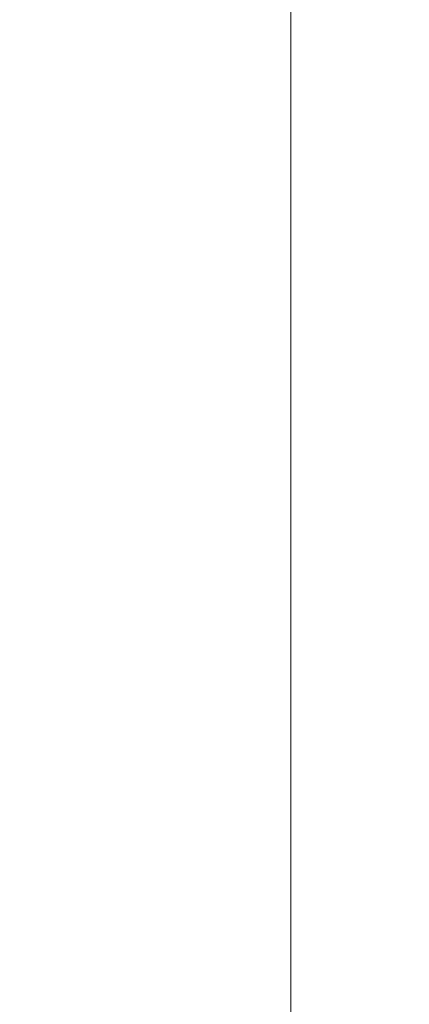
# Model space of a CAD drawing. Extents: x 784 to 14958, y 848 to 12207.
# Drawn here: x 4966 to 5141, y 8280 to 8721 of the extents above; entities that cross this region are included whole.
import ezdxf

# ---------------------------------------------------------------- set-up
doc = ezdxf.new("R2010")
doc.units = 0
doc.header["$LTSCALE"] = 10
doc.header["$MEASUREMENT"] = 0
doc.layers.add('MD_Visible', color=7, linetype='Continuous', lineweight=50)
doc.dimstyles.new('DİLARA 5', dxfattribs={"dimtxt": 250, "dimasz": 100, "dimexe": 0, "dimexo": 100, "dimgap": 50, "dimtad": 2, "dimdec": 0, "dimlfac": 0.1, "dimrnd": 5, "dimtxsty": 'Standard', "dimcen": 0, "dimse1": 1, "dimse2": 1, "dimclrd": 256, "dimadec": 0, "dimazin": 0, "dimtfac": 1, "dimtdec": 0, "dimtix": 1, "dimtmove": 0, "dimatfit": 3, "dimfxl": 1, "dimarcsym": 0})

# ---------------------------------------------------------------- blocks, each defined once
blk = doc.blocks.new('CustomObjectsInViewport4_0')
at = {"layer": 'MD_Visible', "linetype": 'Continuous', "lineweight": 0, "extrusion": (0, 1, 0)}
blk.add_line((5088.18, 9803.35), (5088.18, 7377.14), dxfattribs=at)
blk = doc.blocks.new('*D5')
at = {"lineweight": -2, "transparency": 16777216}
blk.add_line((1516.27, 11868.03), (7258.2, 11868.03), dxfattribs=at)
at = {"transparency": 16777216}
for points in [[(1516.27, 11884.7), (1516.27, 11851.37), (1416.27, 11868.03)], [(7258.2, 11884.7), (7258.2, 11851.37), (7358.2, 11868.03)]]:
    blk.add_solid(points, dxfattribs=at)
at = {"layer": 'Defpoints', "color": 0, "transparency": 16777216}
for p in [(7358.2, 11868.03), (7358.2, 7609.21), (1416.27, 7502.01)]:
    blk.add_point(p, dxfattribs=at)
at = {"color": 0, "transparency": 16777216, "insert": (4387.24, 12043.03), "char_height": 250, "attachment_point": 5}
blk.add_mtext('595', dxfattribs=at)

msp = doc.modelspace()

# ---------------------------------------------------------------- block references
msp.add_blockref('CustomObjectsInViewport4_0', (0, 0))

# ---------------------------------------------------------------- dimensions: what is measured, and where the dimension line sits
dim = msp.add_linear_dim(base=(7358.2, 11868.03), p1=(1416.27, 7502.01), p2=(7358.2, 7609.21), dimstyle='DİLARA 5')
dim.commit()
dim.dimension.update_dxf_attribs({"geometry": '*D5', "text_midpoint": (4387.24, 12043.03)})

doc.saveas('drawing.dxf')
